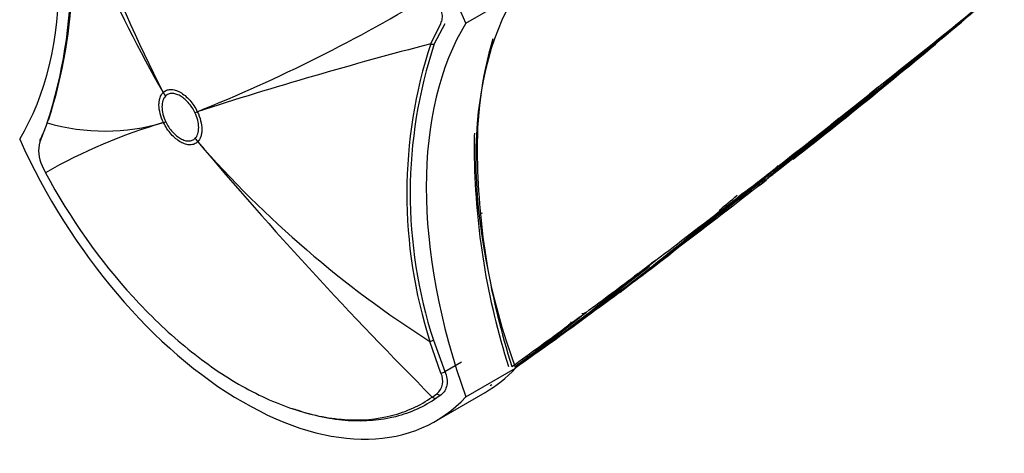
# Model space of a CAD drawing. Units: millimetres. Extents: x 23 to 1289, y 29 to 2564.
# Drawn here: x 457 to 527, y 91 to 122 of the extents above; entities that cross this region are included whole.
import ezdxf

# ---------------------------------------------------------------- set-up
doc = ezdxf.new("R2010")
doc.units = ezdxf.units.MM
doc.layers.add('DV7_Défaut', color=7, linetype='Continuous')
doc.layers.add('Défaut', color=7, linetype='Continuous')

# ---------------------------------------------------------------- blocks, each defined once
blk = doc.blocks.new('SE6')
at = {"layer": 'DV7_Défaut', "color": 7, "linetype": 'Continuous'}
for p, q in [((362.746, 29.645), (366.281, 31.686)), ((360.235, 28.164), (360.949, 29.627)), ((361.237, 29.597), (360.492, 28.178)), ((341.157, 24.699), (341.158, 24.7)), ((389.356, 22.862), (391.522, 24.579)), ((392.174, 25.098), (391.522, 24.579)), ((341.325, 24.448), (341.324, 24.447)), ((343.415, 23.274), (343.415, 23.275)), ((343.592, 23.334), (343.592, 23.332)), ((332.886, 22.542), (332.361, 21.189)), ((341.184, 22.554), (341.183, 22.556)), ((341.347, 22.607), (341.347, 22.605)), ((389.356, 22.862), (388.806, 22.428)), ((332.452, 21.438), (332.584, 21.763)), ((343.437, 21.433), (343.437, 21.433)), ((343.618, 21.189), (343.618, 21.189)), ((332.521, 19.488), (332.767, 18.979)), ((384.428, 18.998), (384.459, 18.962)), ((384.459, 18.962), (384.459, 18.962)), ((384.591, 19.124), (384.6, 19.114)), ((384.706, 19.084), (385.02, 19.459)), ((385.02, 19.459), (385.016, 19.493)), ((383.794, 18.404), (383.825, 18.365)), ((383.825, 18.365), (383.826, 18.365)), ((383.935, 18.525), (383.966, 18.486)), ((383.966, 18.486), (383.966, 18.486)), ((383.513, 18.18), (383.544, 18.14)), ((380.926, 16.291), (382.197, 17.269)), ((382.55, 17.542), (382.197, 17.269)), ((380.926, 16.291), (380.594, 16.035)), ((376.257, 12.733), (375.989, 12.531)), ((376.228, 12.377), (377.187, 13.092)), ((375.023, 11.803), (375.989, 12.531)), ((375.023, 11.804), (374.765, 11.609)), ((370.286, 8.278), (371.085, 8.868)), ((371.085, 8.868), (371.31, 9.034)), ((371.31, 9.034), (371.311, 9.035)), ((370.286, 8.278), (370.066, 8.116)), ((360.429, 7.052), (361.253, 4.828)), ((360.968, 4.692), (360.179, 6.965)), ((367.843, 6.228), (368.815, 6.923)), ((361.253, 4.828), (362.43, 5.508)), ((362.746, 3.008), (366.281, 5.05)), ((364.488, 3.827), (364.598, 3.903)), ((360.35, 3.002), (360.683, 3.238)), ((360.586, 1.288), (364.121, 3.329)), ((360.986, 3.164), (360.667, 2.936))]:
    blk.add_line(p, q, dxfattribs=at)
for centre, radius, start, end in [((427.027, 68.866), 96.562, 192.64606, 207.21878), ((300.142, 33.228), 34.444, 341.92645, 17.77279), ((418.581, 69.391), 89.398, 196.67302, 209.99503), ((300.408, 33.377), 34.264, 341.89461, 15.70173), ((-640.562, 1298.132), 1639.351, 308.687213, 309.672288), ((301.118, 129.107), 113.983, 291.87793, 301.33333), ((144.868, 328.622), 391.742, 308.00754, 310.2683), ((393.554, 35.345), 7.224, 308.76599, 310.94478), ((58.277, 437.774), 531.006, 307.98513, 309.69754), ((435.114, -260.79), 298.499, 104.52804, 107.85482), ((392.961, 17.478), 34.427, 161.91658, 197.78106), ((392.667, 17.52), 33.895, 161.6731, 197.98954), ((390.618, 20.814), 27.07, 163.44399, 181.59185), ((-295.68, 862.942), 1084.032, 308.866139, 309.385361), ((351.74, -13.998), 38.046, 106.10909, 119.91389), ((337.01, 36.778), 14.822, 253.84413, 286.34923), ((390.461, 20.853), 27.126, 177.97893, 181.67023), ((-204.077, 745.235), 934.858, 309.036099, 309.36032), ((334.702, 20.55), 2.427, 164.73903, 205.94805), ((401.62, 71.962), 77.085, 221.19797, 237.47916), ((574.358, 216.685), 302.423, 220.27313, 224.95647), ((414.66, 20.839), 51.319, 180.8679, 197.76079), ((414.273, 20.836), 50.72, 180.87371, 197.98538), ((109.281, 353.683), 433.273, 308.31797, 309.45457), ((378.852, 24.28), 7.728, 311.43138, 316.50992), ((-273.367, 834.707), 1047.939, 308.883113, 308.894589), ((380.685, 24.061), 6.295, 308.58518, 313.47953), ((113.733, 360.776), 436.067, 307.8997, 308.24831), ((379.04, 24.07), 7.397, 307.21525, 310.00102), ((379.06, 24.044), 7.413, 307.21527, 310.00078), ((162.141, 306.968), 364.042, 307.47344, 307.53047), ((379.18, 24.027), 7.426, 306.80526, 309.59772), ((144.868, 328.622), 391.742, 307.55914, 307.6524), ((-443.753, 1057.638), 1328.474, 308.530503, 308.538494), ((-459.494, 1076.973), 1353.454, 308.541876, 308.549794), ((378.958, 24.279), 7.762, 311.92378, 316.12263), ((163.826, 297.932), 355.851, 306.93511, 308.14704), ((161.24, 300.999), 359.761, 307.4082, 308.16453), ((161.118, 301.154), 359.909, 308.13661, 308.16457), ((242.726, 183.941), 217.346, 305.03097, 310.03999), ((244.499, 181.212), 213.949, 309.57443, 310.02538), ((242.92, 201.477), 221.356, 303.11531, 303.13728), ((250.216, 171.932), 203.229, 305.03178, 309.90589), ((255.757, 168.775), 197.426, 307.26659, 308.08565), ((372.241, 19.392), 8.009, 311.39031, 315.16192), ((265.776, 146.586), 173.558, 305.38191, 309.53582), ((254.753, 171.375), 200.106, 306.48389, 307.76582), ((372.456, 19.141), 7.678, 307.28304, 309.16219), ((244.499, 181.212), 213.949, 307.1622, 307.87093), ((269.362, 140.117), 166.204, 305.66611, 309.35864), ((321.074, 80.875), 87.899, 306.05624, 308.07787), ((160.522, 308.922), 366.483, 305.65744, 305.73359), ((160.522, 308.922), 366.483, 305.82758, 305.86397), ((235.811, 200.092), 234.414, 306.50488, 306.52238), ((234.067, 201.55), 236.488, 305.95541, 306.31408), ((234.989, 200.963), 235.457, 305.92902, 306.28008), ((249.147, 173.732), 205.214, 306.41519, 307.16343), ((254.753, 171.375), 200.106, 305.93683, 306.4651), ((243.39, 182.685), 215.84, 306.14443, 306.71023), ((282.692, 118.423), 140.781, 306.4132, 309.01179), ((234.989, 200.963), 235.457, 304.97033, 305.23903), ((162.141, 306.968), 364.042, 304.93415, 305.00988), ((235.811, 200.092), 234.414, 305.13172, 305.34319), ((265.861, 146.185), 173.032, 306.41532, 307.16809), ((234.923, 201.062), 235.626, 304.79429, 304.94594), ((234.067, 201.55), 236.488, 305.00808, 305.13403), ((268.687, 141.331), 167.485, 306.06803, 306.84714), ((254.753, 171.375), 200.106, 304.78624, 305.03499), ((271.1, 147.451), 170.97, 305.01387, 305.08864), ((365.516, 14.516), 7.964, 298.45583, 299.03326), ((365.626, 14.491), 8.029, 298.56886, 299.54039), ((249.147, 173.732), 205.214, 305.03845, 305.34199), ((266.121, 145.834), 172.645, 305.77115, 306.37168), ((254.753, 171.375), 200.106, 304.0665, 304.27313), ((359.892, 4.148), 1.206, 311.01831, 26.79442)]:
    blk.add_arc(centre, radius, start, end, dxfattribs=at)
for centre, major_axis, ratio, start_param, end_param in [((346.836, 25.92), (13.75, -23.816), 0.57735, 1.397964, 3.314425), ((308.822, 47.46), (17.63, -30.536), 0.57735, 0.304461, 1.266335), ((451.02, 107.573), (-135.461, -126.985), 0.127018, 1.00097, 1.116396), ((388.385, 5.606), (-17.63, 30.536), 0.57735, 0.304461, 1.266335), ((384.85, 3.565), (-17.63, 30.536), 0.57735, 0.304461, 1.266335), ((360.294, 28.381), (0.277, -0.116), 0.746807, 4.80917, 5.765798), ((344.86, 26.488), (-3.539, 3.532), 0.806823, 1.295945, 1.357061), ((344.86, 26.489), (-3.521, 3.55), 0.807232, 1.300159, 1.36127), ((346.95, 25.316), (-4.497, -2.186), 0.099926, 0.619041, 0.68015), ((346.951, 25.315), (-4.501, -2.178), 0.102452, 0.619224, 0.680337), ((344.883, 24.647), (-4.501, -2.177), 0.102386, 0.558137, 0.619252), ((344.883, 24.647), (-4.497, -2.186), 0.099861, 0.557928, 0.619037), ((451.02, 107.573), (-135.461, -126.985), 0.127018, 0.947277, 0.983247), ((346.836, 25.104), (-13.75, 23.816), 0.57735, 1.397964, 3.314425), ((332.645, 21.224), (0.278, -0.113), 0.832252, 2.611016, 3.731046), ((346.973, 23.474), (-3.522, 3.549), 0.807183, 1.360935, 1.422046), ((346.973, 23.475), (-3.538, 3.533), 0.806842, 1.357266, 1.418378), ((363.453, 20.123), (0.15, 0), 0.577351, 4.712888, 5.49883), ((451.02, 107.573), (-135.461, -126.985), 0.127018, 0.923474, 0.94385), ((451.02, 107.573), (-135.461, -126.985), 0.127018, 0.869906, 0.912653), ((451.02, 107.573), (-135.461, -126.985), 0.127018, 0.828266, 0.861403), ((451.02, 107.573), (-135.461, -126.985), 0.127018, 0.779707, 0.816978), ((360.231, 7.079), (-0.289, -0.08), 0.334167, 1.29588, 2.229774), ((350.371, 27.145), (-13.75, 23.816), 0.57735, 3.141593, 3.314425), ((361.06, 4.836), (-0.273, -0.124), 0.352814, 1.073783, 2.181075), ((360.51, 3.191), (0.171, -0.246), 0.815432, 4.92858, 6.21472), ((360.825, 3.417), (0.177, -0.242), 0.748064, 4.914343, 6.194104)]:
    blk.add_ellipse(centre, major_axis=major_axis, ratio=ratio, start_param=start_param, end_param=end_param, dxfattribs=at)
for points, knots in [([(383.913, 18.305), (384.184, 18.518), (384.455, 18.732), (384.725, 18.947), (385.009, 19.172), (385.293, 19.397), (385.577, 19.623), (385.861, 19.849), (386.144, 20.075), (386.428, 20.301), (386.712, 20.528), (386.995, 20.755), (387.279, 20.982), (387.421, 21.095), (387.562, 21.209), (387.704, 21.323), (387.987, 21.55), (388.271, 21.778), (388.554, 22.006), (388.696, 22.12), (388.838, 22.234), (388.979, 22.348), (389.263, 22.576), (389.546, 22.804), (389.829, 23.033), (390.112, 23.262), (390.395, 23.491), (390.678, 23.72), (390.82, 23.834), (390.962, 23.949), (391.103, 24.064), (391.386, 24.293), (391.669, 24.522), (391.952, 24.752), (392.094, 24.867), (392.235, 24.982), (392.377, 25.097), (392.66, 25.327), (392.942, 25.557), (393.225, 25.787), (393.451, 25.97), (393.676, 26.154), (393.901, 26.337), (394.126, 26.521), (394.351, 26.704), (394.576, 26.888), (394.647, 26.945), (394.718, 27.003), (394.789, 27.061), (394.93, 27.176), (395.071, 27.292), (395.213, 27.407), (395.495, 27.638), (395.778, 27.869), (396.061, 28.1), (396.202, 28.215), (396.343, 28.331), (396.485, 28.447), (396.767, 28.678), (397.05, 28.909), (397.333, 29.14), (397.615, 29.372), (397.898, 29.603), (398.18, 29.835), (398.322, 29.951), (398.463, 30.067), (398.604, 30.183), (398.887, 30.414), (399.169, 30.646), (399.452, 30.878), (399.734, 31.11), (400.017, 31.342), (400.299, 31.574), (400.44, 31.69), (400.581, 31.806), (400.723, 31.923), (401.005, 32.155), (401.287, 32.387), (401.57, 32.62), (401.711, 32.736), (401.852, 32.852), (401.993, 32.969), (402.276, 33.201), (402.558, 33.434), (402.84, 33.667), (403.122, 33.9), (403.405, 34.133), (403.687, 34.366), (403.828, 34.482), (403.969, 34.599), (404.11, 34.716), (404.392, 34.949), (404.674, 35.182), (404.957, 35.416), (405.098, 35.532), (405.239, 35.649), (405.38, 35.766), (405.508, 35.872), (405.637, 35.979), (405.765, 36.085), (405.765, 36.085), (405.765, 36.085), (405.765, 36.085)], [0, 0, 0, 0, 0.037025, 0.037025, 0.037025, 0.07586, 0.07586, 0.07586, 0.114696, 0.114696, 0.114696, 0.153531, 0.153531, 0.153531, 0.172948, 0.172948, 0.172948, 0.211783, 0.211783, 0.211783, 0.2312, 0.2312, 0.2312, 0.270034, 0.270034, 0.270034, 0.308867, 0.308867, 0.308867, 0.328284, 0.328284, 0.328284, 0.367117, 0.367117, 0.367117, 0.386533, 0.386533, 0.386533, 0.425366, 0.425366, 0.425366, 0.456287, 0.456287, 0.456287, 0.487207, 0.487207, 0.487207, 0.496915, 0.496915, 0.496915, 0.516331, 0.516331, 0.516331, 0.555163, 0.555163, 0.555163, 0.57458, 0.57458, 0.57458, 0.613412, 0.613412, 0.613412, 0.652244, 0.652244, 0.652244, 0.67166, 0.67166, 0.67166, 0.710492, 0.710492, 0.710492, 0.749324, 0.749324, 0.749324, 0.76874, 0.76874, 0.76874, 0.807572, 0.807572, 0.807572, 0.826988, 0.826988, 0.826988, 0.86582, 0.86582, 0.86582, 0.904653, 0.904653, 0.904653, 0.924069, 0.924069, 0.924069, 0.962901, 0.962901, 0.962901, 0.982318, 0.982318, 0.982318, 0.999998, 0.999998, 0.999998, 1, 1, 1, 1]), ([(360.949, 29.627), (361.012, 29.734), (361.048, 29.851), (361.077, 30.109), (361.068, 30.246), (360.985, 30.672), (360.853, 30.974), (360.674, 31.261)], [0, 0, 0, 0, 0.25, 0.25, 0.5, 0.5, 1, 1, 1, 1]), ([(341.183, 22.556), (341.08, 22.767), (340.999, 22.985), (340.89, 23.406), (340.861, 23.615), (340.858, 23.901), (340.863, 23.992), (340.888, 24.165), (340.907, 24.248), (340.983, 24.476), (341.058, 24.601), (341.157, 24.699)], [0, 0, 0, 0, 0.25, 0.25, 0.5, 0.5, 0.625, 0.625, 0.75, 0.75, 1, 1, 1, 1]), ([(341.158, 24.7), (341.228, 24.769), (341.309, 24.823), (341.488, 24.895), (341.585, 24.914), (341.795, 24.917), (341.905, 24.901), (342.132, 24.836), (342.25, 24.785), (342.484, 24.653), (342.601, 24.573), (342.831, 24.381), (342.942, 24.272), (343.153, 24.034), (343.254, 23.902), (343.437, 23.627), (343.519, 23.484), (343.592, 23.334)], [0, 0, 0, 0, 0.125, 0.125, 0.25, 0.25, 0.375, 0.375, 0.5, 0.5, 0.625, 0.625, 0.75, 0.75, 0.875, 0.875, 1, 1, 1, 1]), ([(343.415, 23.275), (343.352, 23.404), (343.282, 23.527), (343.125, 23.763), (343.038, 23.876), (342.767, 24.183), (342.565, 24.351), (342.263, 24.521), (342.161, 24.564), (341.967, 24.621), (341.872, 24.634), (341.692, 24.632), (341.608, 24.615), (341.455, 24.553), (341.385, 24.507), (341.325, 24.448)], [0, 0, 0, 0, 0.125, 0.125, 0.25, 0.25, 0.5, 0.5, 0.625, 0.625, 0.75, 0.75, 0.875, 0.875, 1, 1, 1, 1]), ([(341.324, 24.447), (341.24, 24.362), (341.177, 24.254), (341.112, 24.058), (341.096, 23.987), (341.075, 23.838), (341.07, 23.759), (341.073, 23.514), (341.098, 23.335), (341.19, 22.974), (341.259, 22.788), (341.347, 22.607)], [0, 0, 0, 0, 0.25, 0.25, 0.375, 0.375, 0.5, 0.5, 0.75, 0.75, 1, 1, 1, 1]), ([(343.437, 21.433), (343.522, 21.518), (343.585, 21.626), (343.65, 21.822), (343.666, 21.894), (343.687, 22.043), (343.692, 22.121), (343.689, 22.366), (343.664, 22.545), (343.571, 22.906), (343.503, 23.093), (343.415, 23.274)], [0, 0, 0, 0, 0.25, 0.25, 0.375, 0.375, 0.5, 0.5, 0.75, 0.75, 1, 1, 1, 1]), ([(343.592, 23.332), (343.695, 23.121), (343.776, 22.904), (343.886, 22.483), (343.915, 22.273), (343.918, 21.988), (343.912, 21.897), (343.888, 21.723), (343.869, 21.64), (343.792, 21.412), (343.718, 21.287), (343.618, 21.189)], [0, 0, 0, 0, 0.25, 0.25, 0.5, 0.5, 0.625, 0.625, 0.75, 0.75, 1, 1, 1, 1]), ([(343.618, 21.189), (343.548, 21.119), (343.466, 21.066), (343.288, 20.993), (343.191, 20.974), (342.981, 20.971), (342.87, 20.987), (342.644, 21.052), (342.525, 21.103), (342.291, 21.235), (342.175, 21.315), (341.944, 21.507), (341.833, 21.616), (341.622, 21.854), (341.521, 21.986), (341.339, 22.261), (341.257, 22.404), (341.184, 22.554)], [0, 0, 0, 0, 0.125, 0.125, 0.25, 0.25, 0.375, 0.375, 0.5, 0.5, 0.625, 0.625, 0.75, 0.75, 0.875, 0.875, 1, 1, 1, 1]), ([(341.347, 22.605), (341.41, 22.477), (341.48, 22.353), (341.637, 22.118), (341.724, 22.004), (341.995, 21.697), (342.197, 21.529), (342.499, 21.36), (342.601, 21.316), (342.795, 21.26), (342.89, 21.246), (343.07, 21.249), (343.154, 21.265), (343.307, 21.327), (343.377, 21.373), (343.437, 21.433)], [0, 0, 0, 0, 0.125, 0.125, 0.25, 0.25, 0.5, 0.5, 0.625, 0.625, 0.75, 0.75, 0.875, 0.875, 1, 1, 1, 1]), ([(332.767, 18.979), (334.514, 15.731), (336.655, 12.705), (340.187, 8.849), (341.438, 7.656), (343.961, 5.577), (345.241, 4.678), (347.84, 3.172), (349.135, 2.58), (351.654, 1.737), (352.901, 1.478), (355.274, 1.317), (356.392, 1.413), (358.494, 1.949), (359.473, 2.392), (360.35, 3.002)], [0, 0, 0, 0, 0.25, 0.25, 0.375, 0.375, 0.5, 0.5, 0.625, 0.625, 0.75, 0.75, 0.875, 0.875, 1, 1, 1, 1]), ([(384.459, 18.962), (384.465, 18.955), (384.472, 18.948), (384.478, 18.941), (384.485, 18.935), (384.491, 18.929), (384.497, 18.925), (384.505, 18.918), (384.512, 18.913), (384.519, 18.909), (384.528, 18.903), (384.535, 18.9), (384.541, 18.899), (384.546, 18.898), (384.55, 18.898), (384.553, 18.899), (384.553, 18.899), (384.553, 18.899), (384.553, 18.899)], [0, 0, 0, 0, 0.152981, 0.152981, 0.152981, 0.304958, 0.304958, 0.304958, 0.508939, 0.508939, 0.508939, 0.77363, 0.77363, 0.77363, 0.988918, 0.988918, 0.988918, 1, 1, 1, 1]), ([(384.706, 19.084), (384.702, 19.079), (384.696, 19.076), (384.689, 19.074), (384.682, 19.072), (384.675, 19.071), (384.666, 19.073), (384.658, 19.074), (384.649, 19.077), (384.64, 19.082), (384.632, 19.086), (384.623, 19.092), (384.615, 19.099), (384.61, 19.104), (384.605, 19.109), (384.6, 19.114)], [0, 0, 0, 0, 0.217924, 0.217924, 0.217924, 0.43593, 0.43593, 0.43593, 0.652589, 0.652589, 0.652589, 0.866458, 0.866458, 0.866458, 1, 1, 1, 1]), ([(383.913, 18.305), (383.913, 18.305), (383.913, 18.304), (383.913, 18.304), (383.91, 18.303), (383.906, 18.302), (383.902, 18.303), (383.897, 18.304), (383.89, 18.307), (383.882, 18.312), (383.876, 18.316), (383.869, 18.321), (383.861, 18.327), (383.855, 18.332), (383.85, 18.338), (383.844, 18.344), (383.838, 18.351), (383.831, 18.358), (383.826, 18.365)], [0, 0, 0, 0, 0.011015, 0.011015, 0.011015, 0.22906, 0.22906, 0.22906, 0.494709, 0.494709, 0.494709, 0.697939, 0.697939, 0.697939, 0.848459, 0.848459, 0.848459, 1, 1, 1, 1]), ([(383.966, 18.486), (383.972, 18.48), (383.978, 18.474), (383.986, 18.47), (383.993, 18.466), (384.001, 18.463), (384.009, 18.461), (384.021, 18.458), (384.034, 18.458), (384.046, 18.459), (384.064, 18.461), (384.082, 18.467), (384.098, 18.475), (384.114, 18.482), (384.129, 18.492), (384.143, 18.503), (384.143, 18.503), (384.144, 18.503), (384.144, 18.504)], [0, 0, 0, 0, 0.127338, 0.127338, 0.127338, 0.253382, 0.253382, 0.253382, 0.440787, 0.440787, 0.440787, 0.720324, 0.720324, 0.720324, 0.989935, 0.989935, 0.989935, 1, 1, 1, 1]), ([(383.629, 18.081), (383.628, 18.081), (383.628, 18.081), (383.628, 18.081), (383.626, 18.079), (383.622, 18.078), (383.618, 18.079), (383.613, 18.079), (383.606, 18.082), (383.599, 18.087), (383.593, 18.091), (383.586, 18.096), (383.579, 18.102), (383.573, 18.107), (383.567, 18.113), (383.561, 18.119), (383.556, 18.126), (383.55, 18.133), (383.544, 18.14)], [0, 0, 0, 0, 0.010991, 0.010991, 0.010991, 0.230066, 0.230066, 0.230066, 0.496085, 0.496085, 0.496085, 0.699037, 0.699037, 0.699037, 0.849004, 0.849004, 0.849004, 1, 1, 1, 1]), ([(371.31, 9.034), (371.27, 9.004), (371.227, 8.978), (371.155, 8.946), (371.131, 8.937), (371.091, 8.928), (371.077, 8.926), (371.048, 8.927), (371.03, 8.929), (371.019, 8.942)], [0, 0, 0, 0, 0.5, 0.5, 0.75, 0.75, 0.875, 0.875, 1, 1, 1, 1]), ([(370.067, 8.117), (370.067, 8.117), (370.067, 8.117), (370.067, 8.117), (370.047, 8.101), (370.027, 8.085), (370.008, 8.069), (369.724, 7.841), (369.44, 7.615), (369.155, 7.39), (369.013, 7.278), (368.871, 7.166), (368.729, 7.055), (368.515, 6.887), (368.302, 6.721), (368.088, 6.555), (367.874, 6.39), (367.66, 6.225), (367.446, 6.061), (367.375, 6.007), (367.304, 5.952), (367.232, 5.898), (367.089, 5.789), (366.947, 5.681), (366.804, 5.573), (366.62, 5.434), (366.436, 5.296), (366.252, 5.158)], [0, 0, 0, 0, 0.000005, 0.000005, 0.000005, 0.015586, 0.015586, 0.015586, 0.239651, 0.239651, 0.239651, 0.351682, 0.351682, 0.351682, 0.519734, 0.519734, 0.519734, 0.687799, 0.687799, 0.687799, 0.743816, 0.743816, 0.743816, 0.855851, 0.855851, 0.855851, 1, 1, 1, 1]), ([(370.22, 8.352), (370.231, 8.34), (370.231, 8.324), (370.226, 8.298), (370.221, 8.286), (370.204, 8.253), (370.189, 8.233), (370.142, 8.178), (370.106, 8.146), (370.067, 8.117)], [0, 0, 0, 0, 0.125, 0.125, 0.25, 0.25, 0.5, 0.5, 1, 1, 1, 1]), ([(361.253, 4.828), (361.325, 4.661), (361.371, 4.49), (361.414, 4.161), (361.41, 3.999), (361.356, 3.703), (361.307, 3.568), (361.172, 3.334), (361.087, 3.238), (360.986, 3.164)], [0, 0, 0, 0, 0.25, 0.25, 0.5, 0.5, 0.75, 0.75, 1, 1, 1, 1]), ([(360.667, 2.936), (359.782, 2.321), (358.795, 1.874), (356.676, 1.333), (355.549, 1.237), (353.157, 1.399), (351.9, 1.66), (350.55, 2.112), (350.471, 2.14), (350.391, 2.168)], [0, 0, 0, 0, 0.326518, 0.326518, 0.653037, 0.653037, 0.979555, 0.979555, 1, 1, 1, 1])]:
    blk.add_open_spline(points, degree=3, knots=knots, dxfattribs=at)
blk.add_open_spline([(382.55, 17.542), (382.545, 17.538), (382.539, 17.534), (382.534, 17.53)], degree=3, dxfattribs=at)

msp = doc.modelspace()

# ---------------------------------------------------------------- block references
at = {"layer": 'Défaut', "color": 7}
msp.add_blockref('SE6', (126.19, 91.952), dxfattribs=at)

doc.saveas('drawing.dxf')
